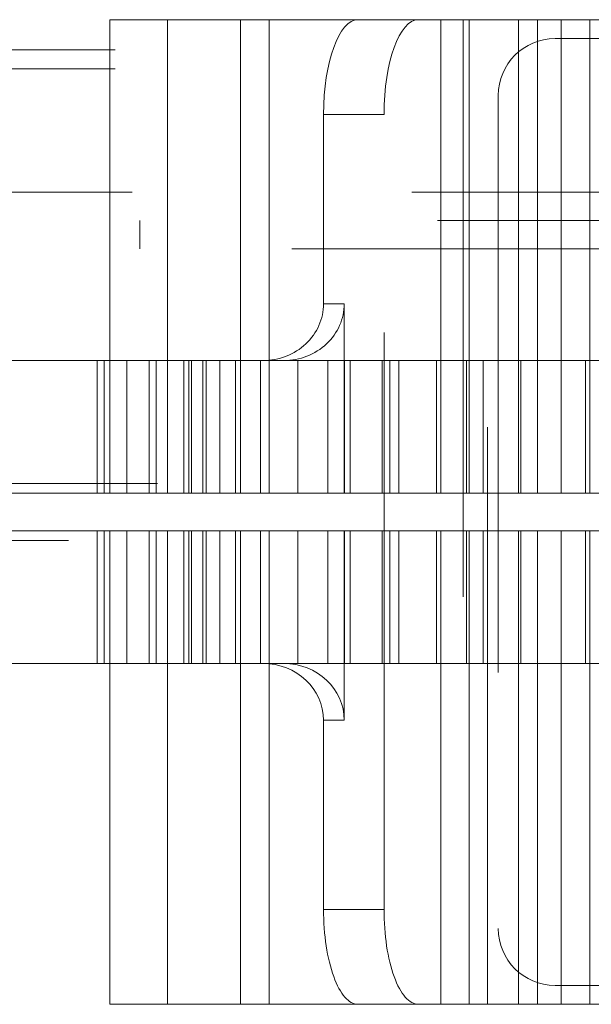
# Paper-space layout 'Sheet2' of a CAD drawing. Units: inches. Extents: x 0.1 to 16.8, y 0.1 to 10.9.
# Drawn here: x 4.6 to 4.7, y 3.8 to 4 of the extents above; entities that cross this region are included whole.
import ezdxf

# ---------------------------------------------------------------- set-up
doc = ezdxf.new("R2010")
doc.units = ezdxf.units.IN
doc.header["$MEASUREMENT"] = 0
doc.linetypes.add('HIDDEN', pattern=[0.075, 0.05, -0.025])

psp = doc.layouts.new('Sheet2')

# ---------------------------------------------------------------- linework, layer by layer
at = {"color": 7, "linetype": 'HIDDEN', "lineweight": 18}
for p, q in [((4.70334, 4.01393), (4.66037, 4.01393)), ((4.66037, 3.93191), (4.66037, 4.01393)), ((4.67032, 3.93191), (4.67032, 4.01393)), ((4.68301, 3.93191), (4.68301, 4.01393)), ((4.68793, 3.93191), (4.68793, 4.01393)), ((4.70334, 4.01393), (4.71381, 4.01393)), ((4.71381, 4.01393), (4.72156, 4.01393)), ((4.71767, 3.93191), (4.71767, 4.01393)), ((4.72156, 4.01393), (4.72156, 3.84332)), ((4.72156, 4.01393), (4.72577, 4.01393)), ((4.7226, 3.93191), (4.7226, 4.01393)), ((4.72577, 3.84332), (4.72577, 4.01393)), ((4.74568, 4.01393), (4.72577, 4.01393)), ((4.73112, 3.93191), (4.73112, 4.01393)), ((4.73443, 3.93191), (4.73443, 4.01393)), ((4.73853, 3.93191), (4.73853, 4.01393)), ((4.74346, 3.93191), (4.74346, 4.01393)), ((4.73747, 4.01065), (4.84574, 4.01065)), ((5.46129, 4.00868), (4.49685, 4.00868)), ((5.46129, 4.0054), (4.49685, 4.0054)), ((4.72763, 4.0008), (4.72763, 3.85645)), ((4.70784, 3.99752), (4.69737, 3.99752)), ((4.69737, 3.96471), (4.69737, 3.99752)), ((4.70784, 3.85973), (4.70784, 3.99752)), ((5.41488, 3.98407), (4.45044, 3.98407)), ((5.41267, 3.98407), (4.4919, 3.98407)), ((5.46203, 3.98407), (4.49758, 3.98407)), ((5.46424, 3.98407), (4.49979, 3.98407)), ((5.41709, 3.97915), (4.45265, 3.97915)), ((4.66552, 3.97423), (4.66552, 3.97915)), ((4.9919, 3.97423), (4.4919, 3.97423)), ((4.70095, 3.96471), (4.69737, 3.96471)), ((4.70095, 3.93191), (4.70095, 3.96471)), ((4.61655, 3.95487), (4.68689, 3.95487)), ((4.65817, 3.95487), (4.65817, 3.93191)), ((4.65934, 3.95487), (4.65934, 3.93191)), ((4.66332, 3.95487), (4.66332, 3.93191)), ((4.66719, 3.95487), (4.66719, 3.93191)), ((4.66838, 3.95487), (4.66838, 3.93191)), ((4.67316, 3.95487), (4.67316, 3.93191)), ((4.67403, 3.95487), (4.67403, 3.93191)), ((4.67448, 3.95487), (4.67448, 3.93191)), ((4.67644, 3.95487), (4.67644, 3.93191)), ((4.67703, 3.95487), (4.67703, 3.93191)), ((4.6794, 3.95487), (4.6794, 3.93191)), ((4.68209, 3.95487), (4.68209, 3.93191)), ((4.68644, 3.95487), (4.68644, 3.93191)), ((4.68689, 3.95487), (4.69048, 3.95487)), ((4.70886, 3.95487), (4.69048, 3.95487)), ((4.69294, 3.95487), (4.69294, 3.93191)), ((4.69813, 3.95487), (4.69813, 3.93191)), ((4.70101, 3.95487), (4.70101, 3.93191)), ((4.702, 3.95487), (4.702, 3.93191)), ((4.70754, 3.95487), (4.70754, 3.93191)), ((4.70886, 3.95487), (4.70886, 3.93191)), ((4.70886, 3.95487), (4.71692, 3.95487)), ((4.71042, 3.95487), (4.71042, 3.93191)), ((4.71692, 3.95487), (4.71692, 3.93191)), ((4.725, 3.95487), (4.71692, 3.95487)), ((4.72212, 3.95487), (4.72212, 3.93191)), ((4.725, 3.95487), (4.725, 3.93191)), ((4.74275, 3.95487), (4.725, 3.95487)), ((4.73153, 3.95487), (4.73153, 3.93191)), ((4.73441, 3.95487), (4.73441, 3.93191)), ((4.74275, 3.95487), (4.74275, 3.93191)), ((4.74275, 3.95487), (4.75216, 3.95487)), ((5.06858, 3.93355), (4.55355, 3.93355)), ((4.6291, 3.93191), (4.65817, 3.93191)), ((4.65817, 3.93191), (4.70095, 3.93191)), ((4.70095, 3.93191), (4.71767, 3.93191)), ((4.71767, 3.93191), (4.7226, 3.93191)), ((4.7226, 3.93191), (4.73112, 3.93191)), ((4.73112, 3.93191), (4.76043, 3.93191)), ((4.6291, 3.92534), (4.65817, 3.92534)), ((4.65817, 3.90238), (4.65817, 3.92534)), ((4.65817, 3.92534), (4.70095, 3.92534)), ((4.65934, 3.90238), (4.65934, 3.92534)), ((4.66037, 3.84332), (4.66037, 3.92534)), ((4.66332, 3.92534), (4.66332, 3.90238)), ((4.66719, 3.90238), (4.66719, 3.92534)), ((4.66838, 3.90238), (4.66838, 3.92534)), ((4.67032, 3.92534), (4.67032, 3.84332)), ((4.67316, 3.92534), (4.67316, 3.90238)), ((4.67403, 3.90238), (4.67403, 3.92534)), ((4.67448, 3.90238), (4.67448, 3.92534)), ((4.67644, 3.90238), (4.67644, 3.92534)), ((4.67703, 3.90238), (4.67703, 3.92534)), ((4.6794, 3.90238), (4.6794, 3.92534)), ((4.68209, 3.90238), (4.68209, 3.92534)), ((4.68301, 3.92534), (4.68301, 3.84332)), ((4.68644, 3.90238), (4.68644, 3.92534)), ((4.68793, 3.92534), (4.68793, 3.84332)), ((4.69294, 3.90238), (4.69294, 3.92534)), ((4.69813, 3.90238), (4.69813, 3.92534)), ((4.70095, 3.92534), (4.71767, 3.92534)), ((4.70095, 3.92534), (4.70095, 3.89254)), ((4.70101, 3.90238), (4.70101, 3.92534)), ((4.702, 3.90238), (4.702, 3.92534)), ((4.70754, 3.90238), (4.70754, 3.92534)), ((4.70886, 3.90238), (4.70886, 3.92534)), ((4.71042, 3.90238), (4.71042, 3.92534)), ((4.71692, 3.90238), (4.71692, 3.92534)), ((4.71767, 3.92534), (4.71767, 3.84332)), ((4.71767, 3.92534), (4.7226, 3.92534)), ((4.72212, 3.90238), (4.72212, 3.92534)), ((4.7226, 3.92534), (4.73112, 3.92534)), ((4.7226, 3.92534), (4.7226, 3.84332)), ((4.725, 3.90238), (4.725, 3.92534)), ((4.73112, 3.92534), (4.76043, 3.92534)), ((4.73112, 3.92534), (4.73112, 3.84332)), ((4.73153, 3.90238), (4.73153, 3.92534)), ((4.73441, 3.90238), (4.73441, 3.92534)), ((4.73443, 3.92534), (4.73443, 3.84332)), ((4.73853, 3.92534), (4.73853, 3.84332)), ((4.74275, 3.90238), (4.74275, 3.92534)), ((4.74346, 3.92534), (4.74346, 3.84332)), ((4.5532, 3.9237), (5.06893, 3.9237)), ((4.61655, 3.90238), (4.68689, 3.90238)), ((4.68689, 3.90238), (4.69048, 3.90238)), ((4.70886, 3.90238), (4.69048, 3.90238)), ((4.70886, 3.90238), (4.71692, 3.90238)), ((4.725, 3.90238), (4.71692, 3.90238)), ((4.74275, 3.90238), (4.725, 3.90238)), ((4.74275, 3.90238), (4.75216, 3.90238)), ((4.69737, 3.89254), (4.69737, 3.85973)), ((4.70095, 3.89254), (4.69737, 3.89254)), ((4.70784, 3.85973), (4.69737, 3.85973)), ((4.73747, 3.8466), (4.84574, 3.8466)), ((4.70334, 3.84332), (4.66037, 3.84332)), ((4.70334, 3.84332), (4.71381, 3.84332)), ((4.71381, 3.84332), (4.72156, 3.84332)), ((4.72156, 3.84332), (4.72577, 3.84332)), ((4.74568, 3.84332), (4.72577, 3.84332))]:
    psp.add_line(p, q, dxfattribs=at)
for centre, start, end in [((4.73747, 4.0008), 90, 180), ((4.73747, 3.85645), 180, 270)]:
    psp.add_arc(centre, 0.00984, start, end, dxfattribs=at)
for centre, major_axis, ratio, start_param, end_param in [((4.70334, 3.99752), (0, 0.0164), 0.36397, 0, 1.570796), ((4.71381, 3.99752), (0, 0.0164), 0.36397, 0, 1.570796), ((4.68689, 3.96471), (-0.01047, 0), 0.939693, 1.570796, 3.141593), ((4.69048, 3.96471), (-0.01047, 0), 0.939693, 1.570796, 3.141593), ((4.68689, 3.89254), (-0.01047, 0), 0.939693, 3.141593, 4.712389), ((4.69048, 3.89254), (-0.01047, 0), 0.939693, 3.141593, 4.712389), ((4.70334, 3.85973), (0, 0.0164), 0.36397, 1.570796, 3.141593), ((4.71381, 3.85973), (0, 0.0164), 0.36397, 1.570796, 3.141593)]:
    psp.add_ellipse(centre, major_axis=major_axis, ratio=ratio, start_param=start_param, end_param=end_param, dxfattribs=at)

doc.saveas('drawing.dxf')
